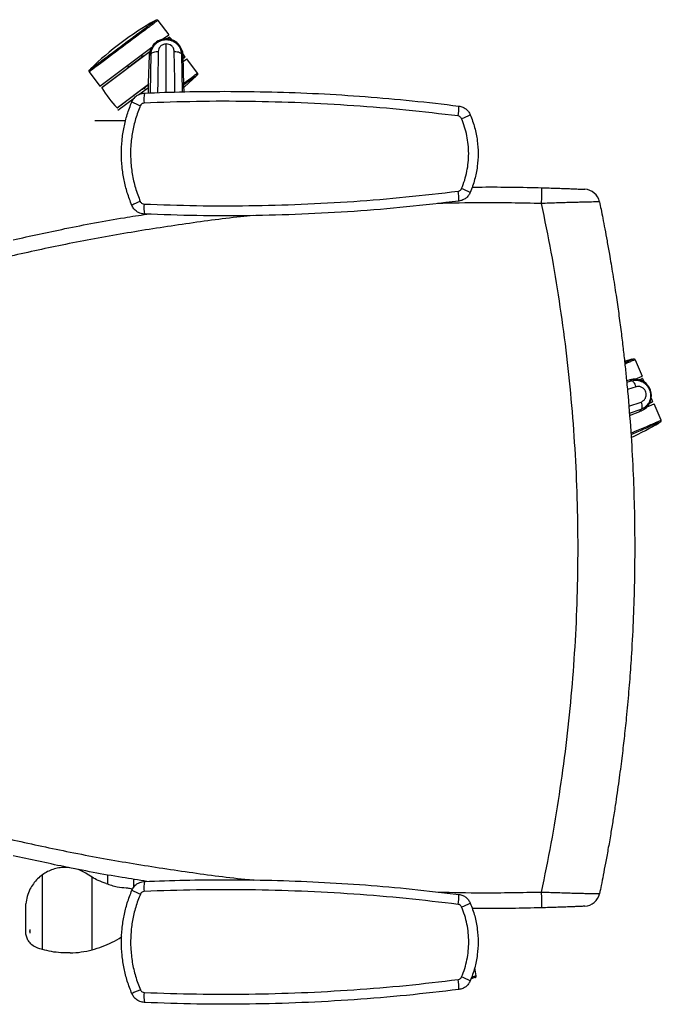
# Paper-space layout '_Top' of a CAD drawing. Units: millimetres. Extents: x 21 to 744, y -834 to -146.
# Drawn here: x 296 to 744, y -834 to -146 of the extents above; entities that cross this region are included whole.
import ezdxf

# ---------------------------------------------------------------- set-up
doc = ezdxf.new("R2010")
doc.units = ezdxf.units.MM

psp = doc.layouts.new('_Top')

# ---------------------------------------------------------------- linework, layer by layer
at = {"color": 7, "linetype": 'Continuous', "lineweight": 25}
for p, q in [((392.57, -146.33), (400.07, -156.33)), ((395.82, -159.52), (400.07, -156.33)), ((398.7, -159.23), (400.39, -157.96)), ((400.73, -157.99), (399.05, -159.25)), ((398.37, -196.62), (398.37, -162.8)), ((407.57, -163.83), (407.17, -164.13)), ((407.57, -163.83), (408.18, -164.72)), ((352.07, -192.33), (388.32, -165.14)), ((387.16, -168.17), (353.49, -193.42)), ((353.55, -193.1), (387.25, -167.82)), ((382.83, -171.01), (370.99, -179.89)), ((380.87, -170.73), (381.71, -171.85)), ((382.83, -171.01), (382.89, -171.09)), ((387.83, -169.81), (386.65, -170.93)), ((387.35, -196.98), (387.83, -169.81)), ((410.1, -170.93), (408.92, -169.81)), ((408.92, -169.81), (409.38, -196.27)), ((371.27, -177.93), (372.11, -179.05)), ((411.19, -172.36), (410.27, -173.06)), ((410.28, -172.77), (411.26, -172.04)), ((410.34, -174.88), (412.67, -173.13)), ((420.17, -183.13), (412.67, -173.13)), ((344.57, -182.33), (352.07, -192.33)), ((370.99, -179.89), (371.05, -179.97)), ((364.02, -207.47), (386.05, -190.94)), ((386.04, -191.23), (364.35, -207.5)), ((386.02, -191.37), (381.91, -194.45)), ((379.31, -198.15), (385.98, -193.15)), ((381.85, -194.37), (381.91, -194.45)), ((383.87, -194.73), (383.03, -193.61)), ((364.67, -209.13), (376.11, -200.55)), ((370.08, -216.34), (370.05, -216.29)), ((383.38, -281.95), (383.38, -281.68)), ((723.36, -383.11), (718.31, -384.64)), ((725.65, -383.37), (730.6, -394.85)), ((719.72, -397.96), (721.76, -397.37)), ((719.83, -399.17), (723.19, -398.14)), ((723.19, -398.14), (721.76, -397.37)), ((725.78, -396.93), (730.6, -394.85)), ((728.59, -397.36), (730.53, -396.52)), ((730.85, -396.62), (728.92, -397.45)), ((726.36, -402.31), (720.3, -404.17)), ((736.13, -403.9), (735.67, -404.1)), ((721.28, -415.9), (729.82, -412.96)), ((729.71, -418.2), (721.67, -420.97)), ((729.01, -419.67), (729.71, -418.2)), ((734.04, -416.24), (738.91, -414.14)), ((737.65, -413.05), (735.71, -413.89)), ((735.87, -413.57), (737.79, -412.75)), ((743.86, -425.62), (738.91, -414.14)), ((721.77, -422.26), (729.01, -419.67)), ((346.6, -744.98), (343.19, -742.74)), ((311.94, -795.45), (311.94, -743.15)), ((346.6, -795.63), (346.6, -744.98)), ((357.4, -743.2), (357.4, -749.61)), ((375.4, -746.33), (375.4, -752.3)), ((300.4, -784.69), (300.4, -763.49)), ((303.32, -783.89), (303.32, -781.48)), ((614.75, -813.81), (613.7, -808.33)), ((613, -815.31), (611.14, -815.91))]:
    psp.add_line(p, q, dxfattribs=at)
at = {"color": 7, "linetype": 'Continuous', "lineweight": 25, "flags": 128}
for points in [[(400.73, -157.99), (402.21, -159.62), (402.56, -160.02)], [(385.88, -197.03), (386.09, -190.04), (386.65, -170.93)], [(392.78, -168.08), (392.41, -188.93), (392.27, -196.82)], [(404.47, -196.43), (404.31, -187.62), (403.97, -168.08)], [(409.83, -169.71), (410.11, -170.16), (411.26, -172.04)], [(410.84, -196.22), (410.71, -191.87), (410.1, -170.93)], [(419.26, -185.25), (414.14, -190.05), (410.85, -192.98)], [(730.85, -396.62), (731.9, -398.55), (732.15, -399.02)], [(736.95, -410.15), (737.12, -410.65), (737.79, -412.75)]]:
    psp.add_lwpolyline(points, dxfattribs=at)
at = {"color": 7, "linetype": 'Continuous', "lineweight": 25}
for centre, radius, start, end in [((501.76, -341.91), 224.87, 119.71723, 134.02257), ((400.54, -158.16), 0.25, 43.07136, 126.8699), ((398.37, -170.73), 11.5, 36.8699, 146.74984), ((398.37, -170.73), 11.5, 158.10661, 180.27407), ((398.37, -170.73), 11.5, 358.75475, 16.55366), ((411.04, -172.16), 0.25, 306.8699, 30.66844), ((353.7, -193.3), 0.25, 126.8699, 210.66844), ((423.37, -151.98), 81.25, 210.66844, 223.07136), ((405.04, -201.42), 22.3, 168.86908, 186.92408), ((398.15, -159.49), 49.78, 241.47486, 248.93533), ((571.72, -207.55), 30.94, 349.59203, 2.50983), ((364.2, -207.3), 0.25, 223.07136, 306.8699), ((578.31, -148.48), 71.46, 291.54391, 296.85646), ((571.72, -271.24), 30.94, 357.49017, 10.40797), ((578.31, -330.31), 71.46, 63.14354, 68.45609), ((61.22, -255.94), 599.46, 358.24754, 359.2988), ((690.07, -275.34), 11, 11.61703, 87.36614), ((398.15, -319.3), 49.78, 111.06467, 118.52514), ((405.04, -277.37), 22.3, 173.07592, 191.13092), ((725.57, -408.45), 11.5, 85.25007, 107.73083), ((725.57, -408.45), 11.5, 285.81855, 74.71679), ((730.63, -396.75), 0.25, 29.51324, 113.31178), ((737.55, -412.82), 0.25, 293.31178, 17.11032), ((628.46, -233.64), 224.88, 294.85387, 300.46445), ((405.07, -752.17), 22.3, 168.86908, 186.92408), ((398.18, -710.24), 49.78, 241.47486, 248.93533), ((61.22, -773.6), 599.46, 0.7012, 1.75246), ((690.07, -754.2), 11, 272.63386, 348.38297), ((571.75, -758.3), 30.94, 349.59203, 2.50983), ((578.34, -699.23), 71.46, 291.54391, 296.85646), ((571.75, -821.99), 30.94, 357.49017, 10.40797), ((578.34, -881.06), 71.46, 63.14354, 68.45609), ((398.18, -870.05), 49.78, 111.06467, 118.52514), ((405.07, -828.12), 22.3, 173.07592, 191.13092)]:
    psp.add_arc(centre, radius, start, end, dxfattribs=at)
for points in [[(392.57, -146.33), (392.48, -146.4), (392.3, -146.53), (390.88, -147.6), (388.66, -149.26), (385.65, -151.52), (381.99, -154.26), (377.82, -157.4), (373.28, -160.8), (368.57, -164.33), (363.86, -167.86), (359.33, -171.26), (355.15, -174.39), (351.49, -177.14), (348.49, -179.39), (346.27, -181.06), (344.84, -182.13), (344.66, -182.26), (344.57, -182.33)], [(344.77, -180.93), (344.86, -180.86), (345.03, -180.74), (346.41, -179.7), (348.56, -178.09), (351.46, -175.91), (355, -173.26), (359.04, -170.23), (363.42, -166.95), (367.97, -163.53), (372.53, -160.11), (376.91, -156.83), (380.94, -153.8), (384.48, -151.15), (387.39, -148.97), (389.53, -147.36), (390.91, -146.32), (391.09, -146.19), (391.17, -146.13)]]:
    psp.add_open_spline(points, degree=3, dxfattribs=at)
for points, knots in [([(391.17, -146.13), (391.27, -146.07), (391.44, -145.95), (391.73, -145.86), (392.03, -145.88), (392.33, -146.04), (392.49, -146.23), (392.57, -146.33)], [0, 0, 0, 0, 0.2105081, 0.3889293, 0.5526034, 0.7558987, 1, 1, 1, 1]), ([(386.65, -170.93), (386.71, -170.2), (386.83, -168.74), (387.56, -166.64), (388.65, -164.7), (390.12, -163), (391.88, -161.6), (393.9, -160.56), (396.09, -159.89), (397.61, -159.81), (398.37, -159.77)], [0, 0, 0, 0, 0.124697, 0.249986, 0.374804, 0.499798, 0.624709, 0.749506, 0.874792, 1, 1, 1, 1]), ([(387.83, -169.81), (387.88, -169.15), (388, -167.85), (388.64, -165.97), (389.61, -164.24), (390.91, -162.71), (392.5, -161.44), (394.31, -160.49), (396.29, -159.9), (398.36, -159.7), (400.43, -159.9), (402.41, -160.49), (404.23, -161.43), (405.82, -162.7), (407.13, -164.23), (408.1, -165.96), (408.75, -167.84), (408.86, -169.15), (408.92, -169.81)], [0, 0, 0, 0, 0.061886, 0.123895, 0.185777, 0.248187, 0.310477, 0.37347, 0.436309, 0.499603, 0.562852, 0.625816, 0.688854, 0.751352, 0.813738, 0.875936, 0.937766, 1, 1, 1, 1]), ([(398.37, -162.8), (397.54, -162.9), (395.88, -163.11), (394.06, -164.56), (392.99, -166.28), (392.85, -167.48), (392.78, -168.08)], [0, 0, 0, 0, 0.279412, 0.559267, 0.779546, 1, 1, 1, 1]), ([(398.37, -159.77), (399.13, -159.81), (400.65, -159.89), (402.83, -160.56), (404.85, -161.59), (406.62, -162.99), (408.09, -164.69), (409.18, -166.63), (409.91, -168.73), (410.03, -170.2), (410.1, -170.93)], [0, 0, 0, 0, 0.124922, 0.249978, 0.374766, 0.499762, 0.624623, 0.749449, 0.874976, 1, 1, 1, 1]), ([(403.97, -168.08), (403.86, -167.32), (403.63, -165.79), (402.17, -164.05), (400.33, -162.99), (399.02, -162.86), (398.37, -162.8)], [0, 0, 0, 0, 0.280002, 0.559729, 0.779932, 1, 1, 1, 1]), ([(387.83, -169.81), (387.96, -169.55), (388.25, -169.01), (389.58, -168.44), (391.18, -168.12), (392.26, -168.09), (392.78, -168.08)], [0, 0, 0, 0, 0.271413, 0.562133, 0.788586, 1, 1, 1, 1]), ([(403.97, -168.08), (404.64, -168.1), (406.02, -168.15), (407.63, -168.6), (408.63, -169.19), (408.82, -169.61), (408.92, -169.81)], [0, 0, 0, 0, 0.271413, 0.562133, 0.788586, 1, 1, 1, 1]), ([(344.77, -180.93), (344.68, -181), (344.52, -181.14), (344.36, -181.39), (344.29, -181.68), (344.36, -182.02), (344.5, -182.22), (344.57, -182.33)], [0, 0, 0, 0, 0.210508, 0.388929, 0.552603, 0.755899, 1, 1, 1, 1]), ([(410.67, -190.26), (411.52, -189.62), (413.61, -188.05), (416.25, -186.07), (418.48, -184.4), (419.9, -183.33), (420.08, -183.2), (420.17, -183.13)], [0, 0, 0, 0, 0.145525, 0.3591438, 0.5727625, 0.7863813, 1, 1, 1, 1]), ([(419.97, -184.53), (419.89, -184.59), (419.71, -184.72), (418.34, -185.76), (416.18, -187.38), (413.61, -189.3), (411.55, -190.84), (410.7, -191.48)], [0, 0, 0, 0, 0.212574, 0.425148, 0.637721, 0.850295, 1, 1, 1, 1]), ([(419.97, -184.53), (420.06, -184.46), (420.22, -184.32), (420.39, -184.07), (420.45, -183.77), (420.38, -183.44), (420.25, -183.24), (420.17, -183.13)], [0, 0, 0, 0, 0.210508, 0.388929, 0.552603, 0.755899, 1, 1, 1, 1]), ([(374.38, -203.23), (374.79, -202.42), (375.66, -200.75), (377.67, -198.92), (380.2, -197.52), (382.08, -197.26), (383.16, -197.12)], [0, 0, 0, 0, 0.239587, 0.49941, 0.711658, 1, 1, 1, 1]), ([(383.16, -197.12), (392.52, -196.76), (411.23, -196.05), (429.99, -195.95), (439.36, -195.9)], [0, 0, 0, 0, 0.500251, 1, 1, 1, 1]), ([(439.36, -195.9), (450.24, -195.98), (472.01, -196.14), (504.69, -197.41), (537.37, -199.47), (570.05, -202.31), (591.76, -204.9), (602.63, -206.19)], [0, 0, 0, 0, 0.199422, 0.399051, 0.598969, 0.799258, 1, 1, 1, 1]), ([(374.38, -275.56), (373.24, -272.64), (371.01, -266.87), (368.77, -257.84), (367.38, -248.7), (366.92, -239.43), (367.37, -230.18), (368.75, -221.05), (370.99, -211.98), (373.23, -206.18), (374.38, -203.23)], [0, 0, 0, 0, 0.126708, 0.249504, 0.375235, 0.499742, 0.623597, 0.748656, 0.872348, 1, 1, 1, 1]), ([(380.26, -205.94), (379.09, -208.96), (376.78, -214.97), (374.62, -224.39), (373.46, -233.94), (373.39, -243.72), (374.47, -253.59), (376.65, -263.45), (379.05, -269.71), (380.26, -272.85)], [0, 0, 0, 0, 0.140976, 0.281279, 0.420517, 0.56043, 0.707385, 0.853248, 1, 1, 1, 1]), ([(382.9, -204.11), (382.59, -204.15), (381.96, -204.24), (380.94, -204.81), (380.52, -205.51), (380.26, -205.94)], [0, 0, 0, 0, 0.28132, 0.56189, 1, 1, 1, 1]), ([(602.15, -213.14), (590.02, -211.71), (565.77, -208.85), (529.25, -205.86), (492.68, -203.83), (456.08, -202.85), (419.46, -202.83), (395.09, -203.68), (382.9, -204.11)], [0, 0, 0, 0, 0.1668769, 0.3334949, 0.499985, 0.6664785, 0.8331065, 1, 1, 1, 1]), ([(602.63, -206.19), (603.59, -206.4), (605.3, -206.76), (607.58, -208.16), (609.41, -209.93), (610.21, -211.49), (610.59, -212.24)], [0, 0, 0, 0, 0.27994, 0.500248, 0.759342, 1, 1, 1, 1]), ([(604.55, -214.95), (604.41, -214.69), (604.13, -214.17), (603.34, -213.45), (602.6, -213.26), (602.15, -213.14)], [0, 0, 0, 0, 0.279891, 0.560762, 1, 1, 1, 1]), ([(610.59, -212.24), (611.71, -215.22), (613.92, -221.1), (615.66, -230.26), (616.27, -239.38), (615.66, -248.51), (613.92, -257.68), (611.71, -263.57), (610.59, -266.55)], [0, 0, 0, 0, 0.1710646, 0.337644, 0.4997453, 0.6620097, 0.8287589, 1, 1, 1, 1]), ([(348.61, -216.29), (348.61, -216.29), (348.61, -216.29), (348.69, -216.29), (348.85, -216.29), (349.18, -216.29), (349.79, -216.29), (351.17, -216.29), (353.48, -216.29), (356.87, -216.29), (361.08, -216.29), (365.58, -216.29), (368.62, -216.29), (370.05, -216.29)], [0, 0, 0, 0, 0.0093867, 0.0208873, 0.0318499, 0.0433209, 0.0709182, 0.1079034, 0.2144199, 0.3654457, 0.5593633, 0.7937278, 1, 1, 1, 1]), ([(604.55, -263.84), (605.31, -261.87), (606.84, -257.95), (608.36, -251.83), (609.3, -245.63), (609.61, -239.36), (609.29, -233.09), (608.34, -226.88), (606.82, -220.79), (605.31, -216.9), (604.55, -214.95)], [0, 0, 0, 0, 0.125866, 0.251349, 0.375801, 0.500256, 0.625797, 0.750496, 0.875217, 1, 1, 1, 1]), ([(382.9, -274.68), (395.09, -275.11), (419.46, -275.96), (456.08, -275.94), (492.68, -274.96), (529.25, -272.93), (565.77, -269.94), (590.02, -267.08), (602.15, -265.65)], [0, 0, 0, 0, 0.166893, 0.333521, 0.500015, 0.666505, 0.833123, 1, 1, 1, 1]), ([(602.15, -265.65), (602.44, -265.59), (603.01, -265.47), (603.92, -264.9), (604.31, -264.24), (604.55, -263.84)], [0, 0, 0, 0, 0.279923, 0.560822, 1, 1, 1, 1]), ([(610.59, -266.55), (610.21, -267.3), (609.41, -268.86), (607.58, -270.63), (605.3, -272.03), (603.59, -272.39), (602.63, -272.6)], [0, 0, 0, 0, 0.24091, 0.500318, 0.720377, 1, 1, 1, 1]), ([(611.85, -262.88), (614.23, -262.84), (630.49, -262.55), (646.76, -262.94), (660.64, -263.27)], [0, 0, 0, 0, 0.14659, 1, 1, 1, 1]), ([(660.64, -263.27), (662.37, -263.32), (665.83, -263.41), (670.87, -263.57), (675.61, -263.74), (679.91, -263.9), (683.63, -264.05), (686.66, -264.18), (688.88, -264.27), (690.3, -264.34), (690.48, -264.35), (690.57, -264.35)], [0, 0, 0, 0, 0.112329, 0.224671, 0.336247, 0.448497, 0.560158, 0.670339, 0.780087, 0.890127, 1, 1, 1, 1]), ([(380.26, -272.85), (380.41, -273.13), (380.71, -273.68), (381.6, -274.43), (382.41, -274.59), (382.9, -274.68)], [0, 0, 0, 0, 0.281238, 0.561779, 1, 1, 1, 1]), ([(602.63, -272.6), (590.47, -274.03), (566.18, -276.91), (529.62, -279.91), (493.02, -281.96), (456.4, -282.94), (419.74, -282.96), (395.36, -282.1), (383.16, -281.67)], [0, 0, 0, 0, 0.167117, 0.333755, 0.499999, 0.666589, 0.833227, 1, 1, 1, 1]), ([(660.4, -274.27), (646.33, -273.99), (622.1, -273.5), (597.87, -274.04), (587.71, -274.27)], [0, 0, 0, 0, 0.580542, 1, 1, 1, 1]), ([(700.84, -273.13), (700.8, -273.13), (700.73, -273.13), (700.1, -273.14), (699.12, -273.16), (697.6, -273.19), (695.4, -273.24), (692.42, -273.31), (688.89, -273.39), (684.89, -273.49), (680.5, -273.61), (675.77, -273.75), (670.8, -273.91), (665.65, -274.08), (662.15, -274.21), (660.4, -274.27)], [0, 0, 0, 0, 0.063065, 0.125677, 0.188474, 0.251601, 0.334927, 0.418503, 0.501915, 0.584834, 0.668239, 0.750904, 0.833741, 0.916905, 1, 1, 1, 1]), ([(660.4, -755.27), (662.72, -743.95), (667.36, -721.33), (673.01, -687.18), (677.7, -652.91), (681.34, -618.54), (683.95, -584.04), (685.51, -549.44), (686.04, -514.78), (685.51, -480.11), (683.95, -445.51), (681.34, -411.01), (677.7, -376.63), (673.01, -342.36), (667.36, -308.21), (662.72, -285.59), (660.4, -274.27)], [0, 0, 0, 0, 0.0715007, 0.1429564, 0.21427, 0.2856013, 0.3569317, 0.4284323, 0.4999839, 0.571541, 0.6430499, 0.7143853, 0.7857212, 0.8570391, 0.9284967, 1, 1, 1, 1]), ([(700.84, -273.13), (701.2, -274.86), (701.98, -278.68), (703.21, -284.94), (704.62, -292.24), (706.17, -300.59), (707.62, -308.75), (708.94, -316.52), (710.12, -323.7), (711.28, -331), (712.35, -338.1), (713.33, -344.76), (714.53, -353.31), (715.88, -363.53), (717.29, -375.12), (718.49, -385.85), (719.65, -396.97), (721.24, -413.88), (722.97, -436.4), (724.42, -463.35), (725.25, -489.37), (725.51, -514.35), (725.26, -538.88), (724.52, -563.54), (723.52, -583.18), (722.58, -597.55), (721.93, -606.42), (721.21, -615.37), (720.42, -624.42), (719.6, -632.93), (718.79, -640.8), (718.03, -647.86), (717.23, -654.84), (716.37, -661.99), (715.4, -669.59), (714.33, -677.64), (713.13, -686.14), (711.77, -695.34), (710.28, -704.9), (708.6, -715.12), (706.85, -725.15), (705.1, -734.77), (703.5, -743.12), (702.11, -750.19), (701.24, -754.48), (700.84, -756.41)], [0, 0, 0, 0, 0.010927, 0.024029, 0.039305, 0.056757, 0.076384, 0.090412, 0.105374, 0.121267, 0.135955, 0.149632, 0.162783, 0.189192, 0.213185, 0.234762, 0.255744, 0.282094, 0.339498, 0.394952, 0.448458, 0.500014, 0.548956, 0.599659, 0.652123, 0.670187, 0.688449, 0.706912, 0.725574, 0.744436, 0.759651, 0.774333, 0.788192, 0.802994, 0.81874, 0.835431, 0.853065, 0.871644, 0.89275, 0.912727, 0.935468, 0.955565, 0.97302, 0.987831, 1, 1, 1, 1]), ([(291.45, -299.63), (303.51, -296.98), (329.29, -291.32), (360.46, -285.45), (379.6, -282.52), (384.83, -281.72)], [0, 0, 0, 0, 0.389858, 0.833227, 1, 1, 1, 1]), ([(383.16, -281.67), (382.08, -281.52), (380.21, -281.27), (377.68, -279.87), (375.66, -278.05), (374.79, -276.37), (374.38, -275.56)], [0, 0, 0, 0, 0.287595, 0.499311, 0.759836, 1, 1, 1, 1]), ([(459.19, -282.7), (456.23, -282.99), (439.6, -284.63), (409.41, -288.75), (368.63, -295.1), (328.72, -302.45), (302.55, -308.22), (289.81, -311.02)], [0, 0, 0, 0, 0.051772, 0.291394, 0.53142, 0.77205, 1, 1, 1, 1]), ([(718.43, -385.4), (718.92, -385.19), (720.55, -384.49), (722.43, -383.68), (724.05, -382.98), (724.24, -382.89), (724.34, -382.85)], [0, 0, 0, 0, 0.12541, 0.41694, 0.70847, 1, 1, 1, 1]), ([(725.65, -383.37), (725.55, -383.42), (725.35, -383.51), (723.69, -384.22), (721.46, -385.18), (719.4, -386.07), (718.54, -386.44)], [0, 0, 0, 0, 0.268722, 0.537443, 0.806165, 1, 1, 1, 1]), ([(724.34, -382.85), (724.45, -382.81), (724.64, -382.74), (724.95, -382.72), (725.23, -382.81), (725.49, -383.04), (725.6, -383.26), (725.65, -383.37)], [0, 0, 0, 0, 0.210508, 0.388929, 0.552603, 0.755899, 1, 1, 1, 1]), ([(721.76, -397.37), (722.47, -397.2), (723.9, -396.86), (726.12, -396.91), (728.31, -397.35), (730.37, -398.22), (732.25, -399.46), (733.86, -401.06), (735.16, -402.94), (736.06, -405.04), (736.57, -407.27), (736.63, -409.55), (736.27, -411.79), (735.48, -413.91), (734.32, -415.83), (732.81, -417.46), (731.04, -418.81), (729.68, -419.38), (729.01, -419.67)], [0, 0, 0, 0, 0.062339, 0.124974, 0.187373, 0.24986, 0.312307, 0.374695, 0.437326, 0.499926, 0.562391, 0.624932, 0.687336, 0.749843, 0.812283, 0.874705, 0.937479, 1, 1, 1, 1]), ([(723.19, -398.14), (723.83, -397.99), (725.11, -397.7), (727.09, -397.73), (729.04, -398.11), (730.89, -398.88), (732.59, -400), (734.05, -401.43), (735.23, -403.13), (736.06, -405.03), (736.51, -407.06), (736.56, -409.13), (736.23, -411.15), (735.51, -413.06), (734.46, -414.77), (733.11, -416.23), (731.52, -417.43), (730.32, -417.94), (729.71, -418.2)], [0, 0, 0, 0, 0.061886, 0.123895, 0.185777, 0.248187, 0.310477, 0.37347, 0.436309, 0.499603, 0.562852, 0.625816, 0.688854, 0.751352, 0.813738, 0.875936, 0.937766, 1, 1, 1, 1]), ([(726.36, -402.31), (726.14, -401.68), (725.66, -400.38), (724.73, -398.99), (723.87, -398.22), (723.41, -398.17), (723.19, -398.14)], [0, 0, 0, 0, 0.271413, 0.562133, 0.788586, 1, 1, 1, 1]), ([(729.82, -412.96), (730.44, -412.66), (731.68, -412.07), (732.96, -410.32), (733.53, -408.2), (733.25, -405.95), (732.15, -403.97), (730.44, -402.6), (728.38, -401.94), (727.04, -402.19), (726.36, -402.31)], [0, 0, 0, 0, 0.125222, 0.250438, 0.375513, 0.500387, 0.625186, 0.75002, 0.874946, 1, 1, 1, 1]), ([(729.82, -412.96), (730.01, -413.6), (730.39, -414.93), (730.45, -416.6), (730.21, -417.74), (729.87, -418.05), (729.71, -418.2)], [0, 0, 0, 0, 0.271413, 0.562133, 0.788586, 1, 1, 1, 1]), ([(722.73, -434.72), (724.12, -434.12), (727.26, -432.77), (731.71, -430.86), (735.92, -429.04), (739.37, -427.56), (741.91, -426.46), (743.55, -425.75), (743.76, -425.66), (743.86, -425.62)], [0, 0, 0, 0, 0.117318, 0.264432, 0.411546, 0.558659, 0.705773, 0.852886, 1, 1, 1, 1]), ([(743.34, -426.93), (743.44, -426.88), (743.63, -426.79), (743.85, -426.58), (743.98, -426.31), (743.99, -425.97), (743.9, -425.74), (743.86, -425.62)], [0, 0, 0, 0, 0.2105081, 0.3889293, 0.5526034, 0.7558987, 1, 1, 1, 1]), ([(743.34, -426.93), (743.24, -426.98), (743.04, -427.06), (741.45, -427.74), (738.99, -428.81), (735.66, -430.24), (731.59, -431.99), (727.26, -433.86), (724.19, -435.18), (722.81, -435.78)], [0, 0, 0, 0, 0.1466789, 0.2933578, 0.4400367, 0.5867156, 0.7333945, 0.8800734, 1, 1, 1, 1]), ([(289.52, -718.45), (302.6, -721.33), (329.36, -727.22), (370.11, -734.7), (411.63, -741.11), (441.46, -745.14), (457.48, -746.7), (459.58, -746.9)], [0, 0, 0, 0, 0.233083, 0.477115, 0.720477, 0.963479, 1, 1, 1, 1]), ([(384.8, -747.81), (379.09, -746.93), (359.71, -743.94), (328.56, -738.06), (303.27, -732.51), (291.46, -729.91)], [0, 0, 0, 0, 0.182367, 0.618051, 1, 1, 1, 1]), ([(331.08, -738.3), (329.87, -738.2), (327.26, -737.96), (323.28, -738.37), (319.25, -739.36), (315.41, -740.92), (313.09, -742.41), (311.94, -743.15)], [0, 0, 0, 0, 0.179879, 0.385641, 0.589905, 0.795668, 1, 1, 1, 1]), ([(343.19, -742.74), (342, -742.02), (339.61, -740.59), (336.41, -739.32), (334.43, -738.93), (333.81, -738.81)], [0, 0, 0, 0, 0.407745, 0.814537, 1, 1, 1, 1]), ([(311.94, -743.15), (310.78, -744.06), (308.43, -745.89), (305.49, -749.36), (302.98, -753.49), (301.1, -758.24), (300.63, -761.75), (300.4, -763.49)], [0, 0, 0, 0, 0.186053, 0.375095, 0.564657, 0.785379, 1, 1, 1, 1]), ([(356.42, -749.22), (354.51, -748.6), (351.11, -747.48), (347.98, -745.74), (346.6, -744.98)], [0, 0, 0, 0, 0.56001, 1, 1, 1, 1]), ([(356.42, -749.22), (357.68, -749.7), (360.19, -750.64), (364.87, -751.82), (368.32, -752.14), (370.42, -752.33)], [0, 0, 0, 0, 0.279632, 0.560273, 1, 1, 1, 1]), ([(374.41, -753.97), (374.82, -753.17), (375.69, -751.5), (377.7, -749.67), (380.23, -748.27), (382.11, -748.01), (383.19, -747.86)], [0, 0, 0, 0, 0.239587, 0.49941, 0.711658, 1, 1, 1, 1]), ([(383.19, -747.86), (392.55, -747.51), (411.27, -746.8), (430.03, -746.7), (439.4, -746.65)], [0, 0, 0, 0, 0.500251, 1, 1, 1, 1]), ([(439.4, -746.65), (450.28, -746.73), (472.05, -746.89), (504.72, -748.16), (537.4, -750.22), (570.08, -753.06), (591.79, -755.65), (602.66, -756.94)], [0, 0, 0, 0, 0.199422, 0.399051, 0.598969, 0.799258, 1, 1, 1, 1]), ([(374.41, -826.31), (373.28, -823.38), (371.04, -817.62), (368.8, -808.58), (367.41, -799.44), (366.95, -790.18), (367.41, -780.93), (368.78, -771.8), (371.02, -762.73), (373.27, -756.92), (374.41, -753.97)], [0, 0, 0, 0, 0.126708, 0.249504, 0.375235, 0.499742, 0.623597, 0.748656, 0.872348, 1, 1, 1, 1]), ([(370.42, -752.33), (371.49, -752.42), (373, -752.55), (374.37, -753.17), (374.78, -753.35)], [0, 0, 0, 0, 0.705208, 1, 1, 1, 1]), ([(382.94, -754.86), (382.62, -754.9), (381.99, -754.99), (380.98, -755.56), (380.55, -756.26), (380.29, -756.69)], [0, 0, 0, 0, 0.28132, 0.56189, 1, 1, 1, 1]), ([(602.18, -763.89), (590.05, -762.46), (565.81, -759.6), (529.28, -756.61), (492.72, -754.57), (456.12, -753.6), (419.49, -753.58), (395.13, -754.43), (382.94, -754.86)], [0, 0, 0, 0, 0.1668769, 0.3334949, 0.499985, 0.6664785, 0.8331065, 1, 1, 1, 1]), ([(588.11, -755.29), (598.39, -755.51), (622.48, -756.03), (646.58, -755.54), (660.4, -755.27)], [0, 0, 0, 0, 0.426625, 1, 1, 1, 1]), ([(660.4, -755.27), (662.15, -755.33), (665.62, -755.46), (670.76, -755.63), (675.73, -755.78), (680.46, -755.92), (684.86, -756.04), (688.86, -756.14), (692.39, -756.23), (695.38, -756.3), (697.57, -756.34), (699.1, -756.37), (700.09, -756.4), (700.72, -756.41), (700.8, -756.41), (700.84, -756.41)], [0, 0, 0, 0, 0.082881, 0.16534, 0.248536, 0.331278, 0.414099, 0.497643, 0.580598, 0.66414, 0.747867, 0.810372, 0.87331, 0.936659, 1, 1, 1, 1]), ([(380.29, -756.69), (379.13, -759.71), (376.81, -765.72), (374.66, -775.14), (373.5, -784.68), (373.42, -794.47), (374.5, -804.33), (376.68, -814.19), (379.09, -820.45), (380.29, -823.59)], [0, 0, 0, 0, 0.140976, 0.281279, 0.420517, 0.56043, 0.707385, 0.853248, 1, 1, 1, 1]), ([(602.66, -756.94), (603.62, -757.15), (605.34, -757.51), (607.62, -758.91), (609.45, -760.68), (610.24, -762.23), (610.62, -762.98)], [0, 0, 0, 0, 0.27994, 0.500248, 0.759342, 1, 1, 1, 1]), ([(610.62, -762.98), (611.74, -765.96), (613.95, -771.85), (615.69, -781.01), (616.31, -790.13), (615.7, -799.26), (613.95, -808.43), (611.74, -814.32), (610.62, -817.3)], [0, 0, 0, 0, 0.1710646, 0.337644, 0.4997453, 0.6620097, 0.8287589, 1, 1, 1, 1]), ([(604.58, -765.7), (604.44, -765.44), (604.17, -764.92), (603.37, -764.2), (602.63, -764.01), (602.18, -763.89)], [0, 0, 0, 0, 0.279891, 0.560762, 1, 1, 1, 1]), ([(604.58, -814.59), (605.35, -812.62), (606.87, -808.7), (608.39, -802.58), (609.33, -796.38), (609.64, -790.11), (609.33, -783.84), (608.38, -777.63), (606.86, -771.54), (605.34, -767.65), (604.58, -765.7)], [0, 0, 0, 0, 0.125866, 0.251349, 0.375801, 0.500256, 0.625797, 0.750496, 0.875217, 1, 1, 1, 1]), ([(660.64, -766.26), (646.51, -766.6), (630.25, -767), (614, -766.7), (611.88, -766.66)], [0, 0, 0, 0, 0.869563, 1, 1, 1, 1]), ([(690.57, -765.18), (690.48, -765.19), (690.29, -765.2), (688.8, -765.27), (686.5, -765.37), (683.39, -765.5), (679.62, -765.65), (675.33, -765.81), (670.66, -765.97), (665.72, -766.13), (662.33, -766.22), (660.64, -766.26)], [0, 0, 0, 0, 0.112699, 0.224643, 0.336595, 0.448397, 0.560388, 0.670194, 0.780154, 0.890057, 1, 1, 1, 1]), ([(303.32, -783.89), (303.27, -783.44), (303.2, -782.64), (303.28, -781.83), (303.32, -781.48)], [0, 0, 0, 0, 0.559979, 1, 1, 1, 1]), ([(308.64, -794.43), (307.52, -793.93), (305.23, -792.93), (302.73, -790.37), (301.07, -787.55), (300.62, -785.63), (300.4, -784.69)], [0, 0, 0, 0, 0.279515, 0.566053, 0.787744, 1, 1, 1, 1]), ([(346.6, -795.63), (348.98, -794.94), (353.76, -793.55), (360.55, -790.41), (365.12, -788.05), (367.21, -786.48), (367.29, -786.41)], [0, 0, 0, 0, 0.32611, 0.655423, 0.986039, 1, 1, 1, 1]), ([(311.94, -795.45), (311.32, -795.27), (310.22, -794.95), (309.13, -794.59), (308.64, -794.43)], [0, 0, 0, 0, 0.56015, 1, 1, 1, 1]), ([(331.3, -797.82), (329.11, -797.82), (324.75, -797.82), (318.25, -797.02), (314.05, -795.97), (311.94, -795.45)], [0, 0, 0, 0, 0.333011, 0.664555, 1, 1, 1, 1]), ([(331.3, -797.82), (333.88, -797.67), (339.04, -797.37), (344.09, -796.21), (346.6, -795.63)], [0, 0, 0, 0, 0.501526, 1, 1, 1, 1]), ([(382.94, -825.43), (395.13, -825.85), (419.49, -826.71), (456.12, -826.68), (492.72, -825.71), (529.28, -823.67), (565.81, -820.68), (590.05, -817.83), (602.18, -816.4)], [0, 0, 0, 0, 0.166893, 0.333521, 0.500015, 0.666505, 0.833123, 1, 1, 1, 1]), ([(602.18, -816.4), (602.47, -816.34), (603.04, -816.21), (603.96, -815.64), (604.34, -814.99), (604.58, -814.59)], [0, 0, 0, 0, 0.279923, 0.560822, 1, 1, 1, 1]), ([(610.62, -817.3), (610.24, -818.05), (609.45, -819.61), (607.61, -821.38), (605.34, -822.78), (603.62, -823.14), (602.66, -823.34)], [0, 0, 0, 0, 0.24091, 0.500318, 0.720377, 1, 1, 1, 1]), ([(613.96, -814.98), (613.83, -815), (613.59, -815.05), (612.52, -815.25), (611.43, -815.46), (611.24, -815.5)], [0, 0, 0, 0, 0.453059, 0.906117, 1, 1, 1, 1]), ([(611.62, -814.41), (611.92, -814.35), (613.17, -814.11), (614.38, -813.88), (614.63, -813.83), (614.75, -813.81)], [0, 0, 0, 0, 0.1405862, 0.5702931, 1, 1, 1, 1]), ([(613.96, -814.98), (614.07, -814.95), (614.27, -814.9), (614.53, -814.74), (614.72, -814.51), (614.8, -814.18), (614.77, -813.94), (614.75, -813.81)], [0, 0, 0, 0, 0.210508, 0.388929, 0.552603, 0.755899, 1, 1, 1, 1]), ([(380.29, -823.59), (380.44, -823.87), (380.74, -824.43), (381.64, -825.18), (382.44, -825.33), (382.94, -825.43)], [0, 0, 0, 0, 0.281238, 0.561779, 1, 1, 1, 1]), ([(602.66, -823.34), (590.5, -824.78), (566.21, -827.66), (529.65, -830.66), (493.06, -832.71), (456.43, -833.68), (419.77, -833.71), (395.39, -832.85), (383.19, -832.42)], [0, 0, 0, 0, 0.167117, 0.333755, 0.499999, 0.666589, 0.833227, 1, 1, 1, 1]), ([(383.19, -832.42), (382.11, -832.27), (380.24, -832.02), (377.71, -830.62), (375.69, -828.8), (374.83, -827.12), (374.41, -826.31)], [0, 0, 0, 0, 0.287595, 0.499311, 0.759836, 1, 1, 1, 1])]:
    psp.add_open_spline(points, degree=3, knots=knots, dxfattribs=at)

doc.saveas('drawing.dxf')
